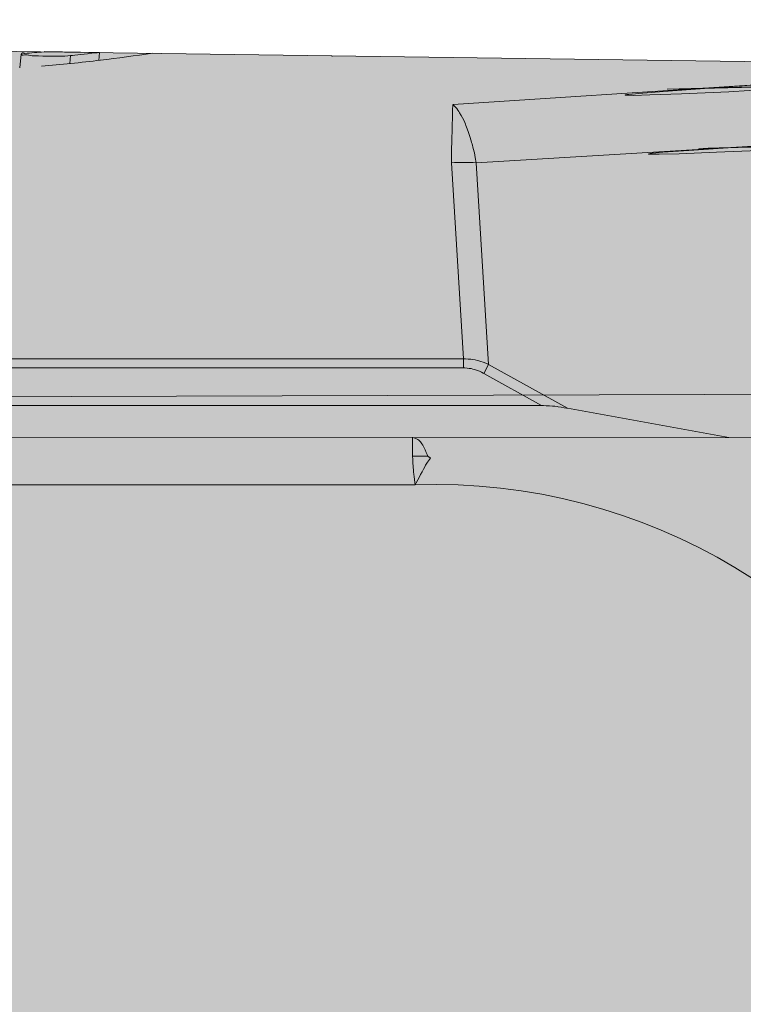
# Model space of a CAD drawing. Units: millimetres. Extents: x -155 to 155, y -111 to 111.
# Drawn here: x 66 to 67, y 16 to 18 of the extents above; entities that cross this region are included whole.
import ezdxf

# ---------------------------------------------------------------- set-up
doc = ezdxf.new("R2010")
doc.units = ezdxf.units.MM
doc.header["$MEASUREMENT"] = 0
doc.layers.add('Layer 1', color=7, linetype='Continuous')

msp = doc.modelspace()

# ---------------------------------------------------------------- hatches: boundary and pattern name
at = {"layer": 'Layer 1', "true_color": 0xdadadb}
h = msp.add_hatch(color=254, dxfattribs=at)
edge = h.paths.add_edge_path()
edge.add_spline(control_points=[(64.3906, 16.8283), (64.3906, 16.8283), (64.0271, 16.8457), (64.0271, 16.8457), (64.0271, 16.8457), (63.8574, 16.8457), (63.8574, 16.8457), (63.8574, 16.8457), (63.8574, 16.7704), (63.8574, 16.7704), (63.8574, 16.7704), (63.7164, 16.8457), (63.7164, 16.8457), (63.7164, 16.8457), (63.7164, 17.5374), (63.7164, 17.5374), (63.7163, 17.6454), (63.7821, 17.7425), (63.8825, 17.7828), (63.8825, 17.7828), (64.0327, 17.8433), (64.0327, 17.8433), (64.0408, 17.8467), (64.0501, 17.8456), (64.0573, 17.8408), (64.0646, 17.8358), (64.069, 17.8276), (64.069, 17.8187), (64.069, 17.8187), (64.069, 17.6869), (64.069, 17.6869), (64.069, 17.6752), (64.0747, 17.6642), (64.0845, 17.6577), (64.0942, 17.651), (64.1066, 17.6498), (64.1174, 17.6541), (64.1174, 17.6541), (64.3853, 17.7618), (64.3853, 17.7618), (64.3934, 17.7653), (64.4027, 17.7641), (64.4099, 17.7593), (64.4172, 17.7544), (64.4216, 17.7463), (64.4216, 17.7374), (64.4216, 17.7374), (64.4216, 17.6056), (64.4216, 17.6056), (64.4216, 17.5939), (64.4273, 17.5828), (64.437, 17.5764), (64.4468, 17.5698), (64.4592, 17.5683), (64.47, 17.5728), (64.47, 17.5728), (64.7379, 17.6805), (64.7379, 17.6805), (64.746, 17.6838), (64.7553, 17.6828), (64.7625, 17.678), (64.7698, 17.6729), (64.7742, 17.6649), (64.7742, 17.6559), (64.7742, 17.6559), (64.7742, 17.5241), (64.7742, 17.5241), (64.7742, 17.5125), (64.7799, 17.5015), (64.7897, 17.495), (64.7994, 17.4883), (64.8118, 17.487), (64.8226, 17.4913), (64.8226, 17.4913), (65.089, 17.5985), (65.089, 17.5985), (65.1139, 17.6086), (65.1309, 17.5971), (65.1281, 17.5722), (65.1281, 17.5722), (65.1268, 17.5179), (65.1268, 17.5179), (65.1268, 17.4986), (65.1423, 17.4829), (65.1615, 17.4827), (65.1615, 17.4827), (65.4256, 17.479), (65.4256, 17.479), (65.4256, 17.479), (65.5034, 17.4659), (65.5034, 17.4659), (65.5034, 17.4659), (65.5575, 17.4767), (65.5575, 17.4767), (65.5575, 17.4767), (67.6557, 17.4478), (67.6557, 17.4478), (67.7509, 17.4466), (67.8279, 17.3698), (67.8295, 17.2746), (67.8295, 17.2746), (67.841, 16.62), (67.841, 16.62), (67.841, 16.62), (68.018, 16.5726), (68.018, 16.5726), (68.018, 16.5726), (68.1591, 16.5725), (68.1591, 16.5725), (68.1786, 16.5725), (68.1944, 16.5568), (68.1944, 16.5372), (68.1944, 16.5372), (68.1944, 16.3562), (68.1944, 16.3562), (68.1944, 16.347), (68.1907, 16.3379), (68.184, 16.3313), (68.1774, 16.3247), (68.1684, 16.321), (68.1591, 16.321), (68.1591, 16.321), (67.736, 16.3227), (67.736, 16.3227), (67.736, 16.3227), (67.736, 16.7401), (67.736, 16.7401), (67.736, 16.7886), (67.6981, 16.8273), (67.6495, 16.8273), (67.6495, 16.8273), (64.3906, 16.8283), (64.3906, 16.8283)], knot_values=[0, 0, 0, 0, 0.022727, 0.022727, 0.022727, 0.045455, 0.045455, 0.045455, 0.068182, 0.068182, 0.068182, 0.090909, 0.090909, 0.090909, 0.113636, 0.113636, 0.113636, 0.136364, 0.136364, 0.136364, 0.159091, 0.159091, 0.159091, 0.181818, 0.181818, 0.181818, 0.204545, 0.204545, 0.204545, 0.227273, 0.227273, 0.227273, 0.25, 0.25, 0.25, 0.272727, 0.272727, 0.272727, 0.295455, 0.295455, 0.295455, 0.318182, 0.318182, 0.318182, 0.340909, 0.340909, 0.340909, 0.363636, 0.363636, 0.363636, 0.386364, 0.386364, 0.386364, 0.409091, 0.409091, 0.409091, 0.431818, 0.431818, 0.431818, 0.454545, 0.454545, 0.454545, 0.477273, 0.477273, 0.477273, 0.5, 0.5, 0.5, 0.522727, 0.522727, 0.522727, 0.545455, 0.545455, 0.545455, 0.568182, 0.568182, 0.568182, 0.590909, 0.590909, 0.590909, 0.613636, 0.613636, 0.613636, 0.636364, 0.636364, 0.636364, 0.659091, 0.659091, 0.659091, 0.681818, 0.681818, 0.681818, 0.704545, 0.704545, 0.704545, 0.727273, 0.727273, 0.727273, 0.75, 0.75, 0.75, 0.772727, 0.772727, 0.772727, 0.795455, 0.795455, 0.795455, 0.818182, 0.818182, 0.818182, 0.840909, 0.840909, 0.840909, 0.863636, 0.863636, 0.863636, 0.886364, 0.886364, 0.886364, 0.909091, 0.909091, 0.909091, 0.931818, 0.931818, 0.931818, 0.954545, 0.954545, 0.954545, 0.977273, 0.977273, 0.977273, 1, 1, 1, 1], degree=3, periodic=1)
at = {"layer": 'Layer 1', "true_color": 0x727272}
h = msp.add_hatch(color=8, dxfattribs=at)
edge = h.paths.add_edge_path()
edge.add_spline(control_points=[(71.1033, 16.361), (71.1033, 16.361), (71.1034, 16.384), (71.1034, 16.384), (71.1034, 16.384), (70.2042, 16.384), (70.2042, 16.384), (70.2042, 16.384), (70.1987, 16.3834), (70.1987, 16.3834), (70.1987, 16.3834), (70.1947, 16.3811), (70.1947, 16.3811), (70.1947, 16.3811), (70.1915, 16.3794), (70.1915, 16.3794), (70.1915, 16.3794), (70.1895, 16.378), (70.1895, 16.378), (70.1895, 16.378), (70.1848, 16.3761), (70.1848, 16.3761), (70.1848, 16.3761), (70.18, 16.373), (70.18, 16.373), (70.18, 16.373), (70.175, 16.367), (70.175, 16.367), (70.175, 16.367), (70.1712, 16.361), (70.1712, 16.361), (70.1712, 16.361), (68.2893, 16.361), (68.2893, 16.361), (68.2893, 16.361), (67.7359, 16.3675), (67.7359, 16.3675), (67.7359, 16.3675), (67.7533, 16.9011), (67.7533, 16.9011), (67.7533, 16.9011), (63.7164, 16.8885), (63.7164, 16.8885), (63.7164, 16.8885), (62.8877, 16.8885), (62.8877, 16.8885), (62.8877, 16.8885), (62.8878, 12.7482), (62.8878, 12.7482), (62.8878, 12.7482), (63.0993, 12.7482), (63.0993, 12.7482), (63.1235, 12.7427), (63.1522, 12.7187), (63.1522, 12.6939), (63.1522, 12.6939), (63.1522, 12.6322), (63.1522, 12.6322), (63.1522, 12.5837), (63.1918, 12.544), (63.2404, 12.5442), (63.2404, 12.5442), (63.314, 12.5442), (63.314, 12.5442), (63.3323, 12.5442), (63.3505, 12.5468), (63.3679, 12.5521), (63.9093, 12.7168), (64.4716, 12.8032), (65.0374, 12.8083), (65.0374, 12.8083), (65.0915, 12.8613), (65.0915, 12.8613), (65.0915, 12.8613), (67.207, 12.8614), (67.207, 12.8614), (67.207, 12.8614), (67.2599, 12.8086), (67.2599, 12.8086), (67.2599, 12.8086), (67.6478, 12.8086), (67.6478, 12.8086), (67.6712, 12.8086), (67.6936, 12.8178), (67.7102, 12.8343), (67.7267, 12.8509), (67.736, 12.8734), (67.736, 12.8968), (67.736, 12.8968), (67.7359, 13.2689), (67.7359, 13.2689), (67.7359, 13.2689), (67.7359, 13.2724), (67.7359, 13.2724), (67.7359, 13.2724), (71.1884, 13.2757), (71.1884, 13.2757), (71.2148, 13.2757), (71.2373, 13.2851), (71.2538, 13.3015), (71.2703, 13.318), (71.2796, 13.3404), (71.2796, 13.3639), (71.2796, 13.3639), (71.2796, 16.2727), (71.2796, 16.2727), (71.2796, 16.2963), (71.2703, 16.3187), (71.2538, 16.3351), (71.2373, 16.3516), (71.2148, 16.361), (71.1914, 16.361), (71.1914, 16.361), (71.1033, 16.361), (71.1033, 16.361)], knot_values=[0, 0, 0, 0, 0.026316, 0.026316, 0.026316, 0.052632, 0.052632, 0.052632, 0.078947, 0.078947, 0.078947, 0.105263, 0.105263, 0.105263, 0.131579, 0.131579, 0.131579, 0.157895, 0.157895, 0.157895, 0.184211, 0.184211, 0.184211, 0.210526, 0.210526, 0.210526, 0.236842, 0.236842, 0.236842, 0.263158, 0.263158, 0.263158, 0.289474, 0.289474, 0.289474, 0.315789, 0.315789, 0.315789, 0.342105, 0.342105, 0.342105, 0.368421, 0.368421, 0.368421, 0.394737, 0.394737, 0.394737, 0.421053, 0.421053, 0.421053, 0.447368, 0.447368, 0.447368, 0.473684, 0.473684, 0.473684, 0.5, 0.5, 0.5, 0.526316, 0.526316, 0.526316, 0.552632, 0.552632, 0.552632, 0.578947, 0.578947, 0.578947, 0.605263, 0.605263, 0.605263, 0.631579, 0.631579, 0.631579, 0.657895, 0.657895, 0.657895, 0.684211, 0.684211, 0.684211, 0.710526, 0.710526, 0.710526, 0.736842, 0.736842, 0.736842, 0.763158, 0.763158, 0.763158, 0.789474, 0.789474, 0.789474, 0.815789, 0.815789, 0.815789, 0.842105, 0.842105, 0.842105, 0.868421, 0.868421, 0.868421, 0.894737, 0.894737, 0.894737, 0.921053, 0.921053, 0.921053, 0.947368, 0.947368, 0.947368, 0.973684, 0.973684, 0.973684, 1, 1, 1, 1], degree=3, periodic=1)
at = {"layer": 'Layer 1', "true_color": 0xdadadb}
h = msp.add_hatch(color=254, dxfattribs=at)
edge = h.paths.add_edge_path()
edge.add_spline(control_points=[(66.9556, 16.8811), (66.9556, 16.8811), (63.7875, 16.8811), (63.7875, 16.8811), (63.7875, 16.8811), (66.9556, 16.8811), (66.9556, 16.8811)], knot_values=[0, 0, 0, 0, 0.5, 0.5, 0.5, 1, 1, 1, 1], degree=3, periodic=1)

# ---------------------------------------------------------------- linework, layer by layer
at = {"layer": 'Layer 1', "lineweight": 18}
msp.add_open_spline([(-155.4204, 111.3183), (-155.4204, 111.3183), (155.2795, 111.3183), (155.2795, 111.3183), (155.2795, 111.3183), (155.2795, -111.4735), (155.2795, -111.4735), (155.2795, -111.4735), (-155.4204, -111.4735), (-155.4204, -111.4735), (-155.4204, -111.4735), (-155.4204, 111.3183), (-155.4204, 111.3183)], degree=3, knots=[0, 0, 0, 0, 0.25, 0.25, 0.25, 0.5, 0.5, 0.5, 0.75, 0.75, 0.75, 1, 1, 1, 1], dxfattribs=at)
at = {"layer": 'Layer 1', "color": 8, "lineweight": 106}
for points in [[(-106.2203, 22.3183), (-106.2203, 22.3183), (-10.8772, 22.3183), (-10.8772, 22.3183), (-10.8772, 22.3183), (63.9283, 10.3183), (63.9283, 10.3183), (63.9283, 10.3183), (73.2795, 10.3183), (73.2795, 10.3183)], [(-109.5636, 20.8183), (-109.5636, 20.8183), (-11.2205, 20.8183), (-11.2205, 20.8183), (-11.2205, 20.8183), (83.9283, 5.8183), (83.9283, 5.8183), (83.9283, 5.8183), (93.2795, 5.8183), (93.2795, 5.8183)], [(-110.0636, 19.3183), (-110.0636, 19.3183), (-11.7205, 19.3183), (-11.7205, 19.3183), (-11.7205, 19.3183), (103.9283, 1.3183), (103.9283, 1.3183), (103.9283, 1.3183), (113.2795, 1.3183), (113.2795, 1.3183)], [(-110.5636, 17.8183), (-110.5636, 17.8183), (-12.2205, 17.8183), (-12.2205, 17.8183), (-12.2205, 17.8183), (123.9283, -3.1817), (123.9283, -3.1817), (123.9283, -3.1817), (133.2795, -3.1817), (133.2795, -3.1817)]]:
    msp.add_open_spline(points, degree=3, knots=[0, 0, 0, 0, 0.333333, 0.333333, 0.333333, 0.666667, 0.666667, 0.666667, 1, 1, 1, 1], dxfattribs=at)
at = {"layer": 'Layer 1', "lineweight": 9}
for points, knots in [([(64.3906, 16.8283), (64.3906, 16.8283), (64.0271, 16.8457), (64.0271, 16.8457), (64.0271, 16.8457), (63.8574, 16.8457), (63.8574, 16.8457), (63.8574, 16.8457), (63.8574, 16.7704), (63.8574, 16.7704), (63.8574, 16.7704), (63.7164, 16.8457), (63.7164, 16.8457), (63.7164, 16.8457), (63.7164, 17.5374), (63.7164, 17.5374), (63.7163, 17.6454), (63.7821, 17.7425), (63.8825, 17.7828), (63.8825, 17.7828), (64.0327, 17.8433), (64.0327, 17.8433), (64.0408, 17.8467), (64.0501, 17.8456), (64.0573, 17.8408), (64.0646, 17.8358), (64.069, 17.8276), (64.069, 17.8187), (64.069, 17.8187), (64.069, 17.6869), (64.069, 17.6869), (64.069, 17.6752), (64.0747, 17.6642), (64.0845, 17.6577), (64.0942, 17.651), (64.1066, 17.6498), (64.1174, 17.6541), (64.1174, 17.6541), (64.3853, 17.7618), (64.3853, 17.7618), (64.3934, 17.7653), (64.4027, 17.7641), (64.4099, 17.7593), (64.4172, 17.7544), (64.4216, 17.7463), (64.4216, 17.7374), (64.4216, 17.7374), (64.4216, 17.6056), (64.4216, 17.6056), (64.4216, 17.5939), (64.4273, 17.5828), (64.437, 17.5764), (64.4468, 17.5698), (64.4592, 17.5683), (64.47, 17.5728), (64.47, 17.5728), (64.7379, 17.6805), (64.7379, 17.6805), (64.746, 17.6838), (64.7553, 17.6828), (64.7625, 17.678), (64.7698, 17.6729), (64.7742, 17.6649), (64.7742, 17.6559), (64.7742, 17.6559), (64.7742, 17.5241), (64.7742, 17.5241), (64.7742, 17.5125), (64.7799, 17.5015), (64.7897, 17.495), (64.7994, 17.4883), (64.8118, 17.487), (64.8226, 17.4913), (64.8226, 17.4913), (65.089, 17.5985), (65.089, 17.5985), (65.1139, 17.6086), (65.1309, 17.5971), (65.1281, 17.5722), (65.1281, 17.5722), (65.1268, 17.5179), (65.1268, 17.5179), (65.1268, 17.4986), (65.1423, 17.4829), (65.1615, 17.4827), (65.1615, 17.4827), (65.4256, 17.479), (65.4256, 17.479), (65.4256, 17.479), (65.5034, 17.4659), (65.5034, 17.4659), (65.5034, 17.4659), (65.5575, 17.4767), (65.5575, 17.4767), (65.5575, 17.4767), (67.6557, 17.4478), (67.6557, 17.4478), (67.7509, 17.4466), (67.8279, 17.3698), (67.8295, 17.2746), (67.8295, 17.2746), (67.841, 16.62), (67.841, 16.62), (67.841, 16.62), (68.018, 16.5726), (68.018, 16.5726), (68.018, 16.5726), (68.1591, 16.5725), (68.1591, 16.5725), (68.1786, 16.5725), (68.1944, 16.5568), (68.1944, 16.5372), (68.1944, 16.5372), (68.1944, 16.3562), (68.1944, 16.3562), (68.1944, 16.347), (68.1907, 16.3379), (68.184, 16.3313), (68.1774, 16.3247), (68.1684, 16.321), (68.1591, 16.321), (68.1591, 16.321), (67.736, 16.3227), (67.736, 16.3227), (67.736, 16.3227), (67.736, 16.7401), (67.736, 16.7401), (67.736, 16.7886), (67.6981, 16.8273), (67.6495, 16.8273), (67.6495, 16.8273), (64.3906, 16.8283), (64.3906, 16.8283)], [0, 0, 0, 0, 0.022727, 0.022727, 0.022727, 0.045455, 0.045455, 0.045455, 0.068182, 0.068182, 0.068182, 0.090909, 0.090909, 0.090909, 0.113636, 0.113636, 0.113636, 0.136364, 0.136364, 0.136364, 0.159091, 0.159091, 0.159091, 0.181818, 0.181818, 0.181818, 0.204545, 0.204545, 0.204545, 0.227273, 0.227273, 0.227273, 0.25, 0.25, 0.25, 0.272727, 0.272727, 0.272727, 0.295455, 0.295455, 0.295455, 0.318182, 0.318182, 0.318182, 0.340909, 0.340909, 0.340909, 0.363636, 0.363636, 0.363636, 0.386364, 0.386364, 0.386364, 0.409091, 0.409091, 0.409091, 0.431818, 0.431818, 0.431818, 0.454545, 0.454545, 0.454545, 0.477273, 0.477273, 0.477273, 0.5, 0.5, 0.5, 0.522727, 0.522727, 0.522727, 0.545455, 0.545455, 0.545455, 0.568182, 0.568182, 0.568182, 0.590909, 0.590909, 0.590909, 0.613636, 0.613636, 0.613636, 0.636364, 0.636364, 0.636364, 0.659091, 0.659091, 0.659091, 0.681818, 0.681818, 0.681818, 0.704545, 0.704545, 0.704545, 0.727273, 0.727273, 0.727273, 0.75, 0.75, 0.75, 0.772727, 0.772727, 0.772727, 0.795455, 0.795455, 0.795455, 0.818182, 0.818182, 0.818182, 0.840909, 0.840909, 0.840909, 0.863636, 0.863636, 0.863636, 0.886364, 0.886364, 0.886364, 0.909091, 0.909091, 0.909091, 0.931818, 0.931818, 0.931818, 0.954545, 0.954545, 0.954545, 0.977273, 0.977273, 0.977273, 1, 1, 1, 1]), ([(66.0968, 17.4663), (66.0968, 17.4663), (66.0966, 17.4663), (66.0966, 17.4663), (66.0966, 17.4663), (66.0962, 17.4665), (66.0962, 17.4665), (66.0962, 17.4665), (66.0956, 17.4665), (66.0956, 17.4665), (66.0956, 17.4665), (66.0949, 17.4666), (66.0949, 17.4666), (66.0949, 17.4666), (66.0941, 17.4669), (66.0941, 17.4669), (66.0941, 17.4669), (66.0932, 17.4669), (66.0932, 17.4669), (66.0932, 17.4669), (66.0926, 17.4666), (66.0926, 17.4666), (66.0926, 17.4666), (66.0921, 17.4665), (66.0921, 17.4665), (66.0921, 17.4665), (66.0918, 17.4661), (66.0918, 17.4661), (66.0918, 17.4661), (66.0916, 17.4659), (66.0916, 17.4659), (66.0916, 17.4659), (66.0915, 17.4655), (66.0915, 17.4655), (66.0915, 17.4655), (66.0913, 17.4651), (66.0913, 17.4651), (66.0913, 17.4651), (66.0913, 17.4651), (66.0913, 17.4651)], [0, 0, 0, 0, 0.076923, 0.076923, 0.076923, 0.153846, 0.153846, 0.153846, 0.230769, 0.230769, 0.230769, 0.307692, 0.307692, 0.307692, 0.384615, 0.384615, 0.384615, 0.461538, 0.461538, 0.461538, 0.538462, 0.538462, 0.538462, 0.615385, 0.615385, 0.615385, 0.692308, 0.692308, 0.692308, 0.769231, 0.769231, 0.769231, 0.846154, 0.846154, 0.846154, 0.923077, 0.923077, 0.923077, 1, 1, 1, 1]), ([(66.0914, 17.4652), (66.0914, 17.4652), (66.0914, 17.4652), (66.0914, 17.4652), (66.0914, 17.4652), (66.0914, 17.4652), (66.0914, 17.4652), (66.0914, 17.4652), (66.0914, 17.4649), (66.0914, 17.4649), (66.0914, 17.4649), (66.0914, 17.4649), (66.0914, 17.4649), (66.0914, 17.4649), (66.0914, 17.4649), (66.0914, 17.4649), (66.0914, 17.4649), (66.0914, 17.4648), (66.0914, 17.4648), (66.0914, 17.4648), (66.0914, 17.4648), (66.0914, 17.4648), (66.0914, 17.4648), (66.0914, 17.4647), (66.0914, 17.4647), (66.0914, 17.4647), (66.0914, 17.4647), (66.0914, 17.4647), (66.0914, 17.4647), (66.0914, 17.4647), (66.0914, 17.4647)], [0, 0, 0, 0, 0.1, 0.1, 0.1, 0.2, 0.2, 0.2, 0.3, 0.3, 0.3, 0.4, 0.4, 0.4, 0.5, 0.5, 0.5, 0.6, 0.6, 0.6, 0.7, 0.7, 0.7, 0.8, 0.8, 0.8, 0.9, 0.9, 0.9, 1, 1, 1, 1]), ([(66.0914, 17.4647), (66.0914, 17.4647), (66.0914, 17.4643), (66.0914, 17.4643), (66.0914, 17.4643), (66.0916, 17.4642), (66.0916, 17.4642), (66.0916, 17.4642), (66.0919, 17.464), (66.0919, 17.464), (66.0919, 17.464), (66.0924, 17.4636), (66.0924, 17.4636), (66.0924, 17.4636), (66.0932, 17.4635), (66.0932, 17.4635), (66.0932, 17.4635), (66.0944, 17.4635), (66.0944, 17.4635), (66.0944, 17.4635), (66.0964, 17.4636), (66.0964, 17.4636), (66.0964, 17.4636), (66.0966, 17.4636), (66.0966, 17.4636), (66.0966, 17.4636), (66.0988, 17.4637), (66.0988, 17.4637), (66.0988, 17.4637), (66.101, 17.4636), (66.101, 17.4636), (66.101, 17.4636), (66.1032, 17.4634), (66.1032, 17.4634), (66.1032, 17.4634), (66.1036, 17.4631), (66.1036, 17.4631), (66.1036, 17.4631), (66.1064, 17.4628), (66.1064, 17.4628), (66.1064, 17.4628), (66.1092, 17.4624), (66.1092, 17.4624), (66.1092, 17.4624), (66.1128, 17.4622), (66.1128, 17.4622), (66.1128, 17.4622), (66.1176, 17.4621), (66.1176, 17.4621), (66.1176, 17.4621), (66.1194, 17.4621), (66.1194, 17.4621), (66.1194, 17.4621), (66.1266, 17.4618), (66.1266, 17.4618), (66.1266, 17.4618), (66.1347, 17.4616), (66.1347, 17.4616), (66.1347, 17.4616), (66.1415, 17.4616), (66.1415, 17.4616), (66.1415, 17.4616), (66.1498, 17.4616), (66.1498, 17.4616), (66.1498, 17.4616), (66.1553, 17.4617), (66.1553, 17.4617), (66.1553, 17.4617), (66.1632, 17.4618), (66.1632, 17.4618), (66.1632, 17.4618), (66.1684, 17.4622), (66.1684, 17.4622), (66.1684, 17.4622), (66.1731, 17.4625), (66.1731, 17.4625)], [0, 0, 0, 0, 0.04, 0.04, 0.04, 0.08, 0.08, 0.08, 0.12, 0.12, 0.12, 0.16, 0.16, 0.16, 0.2, 0.2, 0.2, 0.24, 0.24, 0.24, 0.28, 0.28, 0.28, 0.32, 0.32, 0.32, 0.36, 0.36, 0.36, 0.4, 0.4, 0.4, 0.44, 0.44, 0.44, 0.48, 0.48, 0.48, 0.52, 0.52, 0.52, 0.56, 0.56, 0.56, 0.6, 0.6, 0.6, 0.64, 0.64, 0.64, 0.68, 0.68, 0.68, 0.72, 0.72, 0.72, 0.76, 0.76, 0.76, 0.8, 0.8, 0.8, 0.84, 0.84, 0.84, 0.88, 0.88, 0.88, 0.92, 0.92, 0.92, 0.96, 0.96, 0.96, 1, 1, 1, 1]), ([(66.1731, 17.4625), (66.1731, 17.4625), (66.1759, 17.4629), (66.1759, 17.4629), (66.1759, 17.4629), (66.18, 17.4634), (66.18, 17.4634), (66.18, 17.4634), (66.1848, 17.4639), (66.1848, 17.4639), (66.1848, 17.4639), (66.1901, 17.4643), (66.1901, 17.4643), (66.1901, 17.4643), (66.1957, 17.4649), (66.1957, 17.4649), (66.1957, 17.4649), (66.2013, 17.4655), (66.2013, 17.4655), (66.2013, 17.4655), (66.2032, 17.4659), (66.2032, 17.4659), (66.2032, 17.4659), (66.2083, 17.4664), (66.2083, 17.4664), (66.2083, 17.4664), (66.213, 17.467), (66.213, 17.467), (66.213, 17.467), (66.2172, 17.4673), (66.2172, 17.4673), (66.2172, 17.4673), (66.2206, 17.4678), (66.2206, 17.4678), (66.2206, 17.4678), (66.2207, 17.4678), (66.2207, 17.4678), (66.2207, 17.4678), (66.2209, 17.4678), (66.2209, 17.4678)], [0, 0, 0, 0, 0.076923, 0.076923, 0.076923, 0.153846, 0.153846, 0.153846, 0.230769, 0.230769, 0.230769, 0.307692, 0.307692, 0.307692, 0.384615, 0.384615, 0.384615, 0.461538, 0.461538, 0.461538, 0.538462, 0.538462, 0.538462, 0.615385, 0.615385, 0.615385, 0.692308, 0.692308, 0.692308, 0.769231, 0.769231, 0.769231, 0.846154, 0.846154, 0.846154, 0.923077, 0.923077, 0.923077, 1, 1, 1, 1]), ([(66.8085, 17.3811), (66.8085, 17.3811), (67.2846, 17.4123), (67.2846, 17.4123), (67.2846, 17.4123), (67.3281, 17.4152), (67.3281, 17.4152), (67.3281, 17.4152), (67.2342, 17.4087), (67.2342, 17.4087), (67.2342, 17.4087), (67.1581, 17.4031), (67.1581, 17.4031), (67.1581, 17.4031), (67.1174, 17.3998), (67.1174, 17.3998), (67.1174, 17.3998), (67.1006, 17.3982), (67.1006, 17.3982), (67.1006, 17.3982), (67.0971, 17.3977), (67.0971, 17.3977), (67.0971, 17.3977), (67.0951, 17.3975), (67.0951, 17.3975), (67.0951, 17.3975), (67.0944, 17.3971), (67.0944, 17.3971), (67.0944, 17.3971), (67.0943, 17.397), (67.0943, 17.397), (67.0943, 17.397), (67.0947, 17.3969), (67.0947, 17.3969), (67.0947, 17.3969), (67.0976, 17.3966), (67.0976, 17.3966), (67.0976, 17.3966), (67.1085, 17.3965), (67.1085, 17.3965), (67.1085, 17.3965), (67.1357, 17.3972), (67.1357, 17.3972), (67.1357, 17.3972), (67.1884, 17.3993), (67.1884, 17.3993), (67.1884, 17.3993), (67.2667, 17.4025), (67.2667, 17.4025), (67.2667, 17.4025), (67.3004, 17.4043), (67.3004, 17.4043), (67.3004, 17.4043), (67.3533, 17.4073), (67.3533, 17.4073), (67.3533, 17.4073), (67.3797, 17.4091), (67.3797, 17.4091), (67.3797, 17.4091), (67.3895, 17.4102), (67.3895, 17.4102), (67.3895, 17.4102), (67.3919, 17.4105), (67.3919, 17.4105), (67.3919, 17.4105), (67.3922, 17.4107), (67.3922, 17.4107), (67.3922, 17.4107), (67.3907, 17.4109), (67.3907, 17.4109), (67.3907, 17.4109), (67.3885, 17.4111), (67.3885, 17.4111), (67.3885, 17.4111), (67.3834, 17.4111), (67.3834, 17.4111), (67.3834, 17.4111), (67.3615, 17.4111), (67.3615, 17.4111), (67.3615, 17.4111), (67.3101, 17.4103), (67.3101, 17.4103), (67.3101, 17.4103), (67.2208, 17.408), (67.2208, 17.408), (67.2208, 17.408), (67.1643, 17.4067), (67.1643, 17.4067), (67.1643, 17.4067), (67.4419, 17.4145), (67.4419, 17.4145), (67.4419, 17.4145), (67.6561, 17.4207), (67.6561, 17.4207)], [0, 0, 0, 0, 0.032258, 0.032258, 0.032258, 0.064516, 0.064516, 0.064516, 0.096774, 0.096774, 0.096774, 0.129032, 0.129032, 0.129032, 0.16129, 0.16129, 0.16129, 0.193548, 0.193548, 0.193548, 0.225806, 0.225806, 0.225806, 0.258065, 0.258065, 0.258065, 0.290323, 0.290323, 0.290323, 0.322581, 0.322581, 0.322581, 0.354839, 0.354839, 0.354839, 0.387097, 0.387097, 0.387097, 0.419355, 0.419355, 0.419355, 0.451613, 0.451613, 0.451613, 0.483871, 0.483871, 0.483871, 0.516129, 0.516129, 0.516129, 0.548387, 0.548387, 0.548387, 0.580645, 0.580645, 0.580645, 0.612903, 0.612903, 0.612903, 0.645161, 0.645161, 0.645161, 0.677419, 0.677419, 0.677419, 0.709677, 0.709677, 0.709677, 0.741935, 0.741935, 0.741935, 0.774194, 0.774194, 0.774194, 0.806452, 0.806452, 0.806452, 0.83871, 0.83871, 0.83871, 0.870968, 0.870968, 0.870968, 0.903226, 0.903226, 0.903226, 0.935484, 0.935484, 0.935484, 0.967742, 0.967742, 0.967742, 1, 1, 1, 1]), ([(66.8058, 17.2845), (66.8058, 17.2845), (66.806, 17.2894), (66.806, 17.2894), (66.806, 17.2894), (66.8061, 17.2991), (66.8061, 17.2991), (66.8061, 17.2991), (66.8062, 17.3086), (66.8062, 17.3086), (66.8062, 17.3086), (66.8065, 17.318), (66.8065, 17.318), (66.8065, 17.318), (66.8067, 17.3266), (66.8067, 17.3266), (66.8067, 17.3266), (66.8068, 17.3364), (66.8068, 17.3364), (66.8068, 17.3364), (66.8071, 17.3461), (66.8071, 17.3461), (66.8071, 17.3461), (66.8071, 17.3482), (66.8071, 17.3482), (66.8071, 17.3482), (66.8074, 17.3579), (66.8074, 17.3579), (66.8074, 17.3579), (66.8077, 17.3674), (66.8077, 17.3674), (66.8077, 17.3674), (66.8078, 17.3712), (66.8078, 17.3712), (66.8078, 17.3712), (66.8081, 17.3812), (66.8081, 17.3812)], [0, 0, 0, 0, 0.083333, 0.083333, 0.083333, 0.166667, 0.166667, 0.166667, 0.25, 0.25, 0.25, 0.333333, 0.333333, 0.333333, 0.416667, 0.416667, 0.416667, 0.5, 0.5, 0.5, 0.583333, 0.583333, 0.583333, 0.666667, 0.666667, 0.666667, 0.75, 0.75, 0.75, 0.833333, 0.833333, 0.833333, 0.916667, 0.916667, 0.916667, 1, 1, 1, 1]), ([(66.8082, 17.3812), (66.8082, 17.3812), (66.8105, 17.3789), (66.8105, 17.3789), (66.8105, 17.3789), (66.8128, 17.3769), (66.8128, 17.3769), (66.8128, 17.3769), (66.8146, 17.3745), (66.8146, 17.3745), (66.8146, 17.3745), (66.8164, 17.3721), (66.8164, 17.3721), (66.8164, 17.3721), (66.8184, 17.3694), (66.8184, 17.3694), (66.8184, 17.3694), (66.8195, 17.3676), (66.8195, 17.3676), (66.8195, 17.3676), (66.8219, 17.3633), (66.8219, 17.3633), (66.8219, 17.3633), (66.8244, 17.3589), (66.8244, 17.3589), (66.8244, 17.3589), (66.8268, 17.3539), (66.8268, 17.3539), (66.8268, 17.3539), (66.8291, 17.3486), (66.8291, 17.3486), (66.8291, 17.3486), (66.83, 17.3463), (66.83, 17.3463), (66.83, 17.3463), (66.8322, 17.3408), (66.8322, 17.3408), (66.8322, 17.3408), (66.8343, 17.3348), (66.8343, 17.3348), (66.8343, 17.3348), (66.8365, 17.3281), (66.8365, 17.3281), (66.8365, 17.3281), (66.8387, 17.3208), (66.8387, 17.3208), (66.8387, 17.3208), (66.8394, 17.3182), (66.8394, 17.3182), (66.8394, 17.3182), (66.8402, 17.3158), (66.8402, 17.3158), (66.8402, 17.3158), (66.8421, 17.3081), (66.8421, 17.3081), (66.8421, 17.3081), (66.8439, 17.3008), (66.8439, 17.3008), (66.8439, 17.3008), (66.8455, 17.2931), (66.8455, 17.2931), (66.8455, 17.2931), (66.8471, 17.2845), (66.8471, 17.2845)], [0, 0, 0, 0, 0.047619, 0.047619, 0.047619, 0.095238, 0.095238, 0.095238, 0.142857, 0.142857, 0.142857, 0.190476, 0.190476, 0.190476, 0.238095, 0.238095, 0.238095, 0.285714, 0.285714, 0.285714, 0.333333, 0.333333, 0.333333, 0.380952, 0.380952, 0.380952, 0.428571, 0.428571, 0.428571, 0.47619, 0.47619, 0.47619, 0.52381, 0.52381, 0.52381, 0.571429, 0.571429, 0.571429, 0.619048, 0.619048, 0.619048, 0.666667, 0.666667, 0.666667, 0.714286, 0.714286, 0.714286, 0.761905, 0.761905, 0.761905, 0.809524, 0.809524, 0.809524, 0.857143, 0.857143, 0.857143, 0.904762, 0.904762, 0.904762, 0.952381, 0.952381, 0.952381, 1, 1, 1, 1]), ([(66.8472, 17.2845), (66.8472, 17.2845), (67.3253, 17.3134), (67.3253, 17.3134), (67.3253, 17.3134), (67.3732, 17.3162), (67.3732, 17.3162), (67.3732, 17.3162), (67.2815, 17.3105), (67.2815, 17.3105), (67.2815, 17.3105), (67.2004, 17.3051), (67.2004, 17.3051), (67.2004, 17.3051), (67.157, 17.3019), (67.157, 17.3019), (67.157, 17.3019), (67.1396, 17.3002), (67.1396, 17.3002), (67.1396, 17.3002), (67.1363, 17.3), (67.1363, 17.3), (67.1363, 17.3), (67.1342, 17.2995), (67.1342, 17.2995), (67.1342, 17.2995), (67.1335, 17.2994), (67.1335, 17.2994), (67.1335, 17.2994), (67.1333, 17.2991), (67.1333, 17.2991), (67.1333, 17.2991), (67.1339, 17.299), (67.1339, 17.299), (67.1339, 17.299), (67.1377, 17.2988), (67.1377, 17.2988), (67.1377, 17.2988), (67.1513, 17.2989), (67.1513, 17.2989), (67.1513, 17.2989), (67.1844, 17.2996), (67.1844, 17.2996), (67.1844, 17.2996), (67.2464, 17.3019), (67.2464, 17.3019), (67.2464, 17.3019), (67.2465, 17.3019), (67.2465, 17.3019), (67.2465, 17.3019), (67.3306, 17.3053), (67.3306, 17.3053), (67.3306, 17.3053), (67.3885, 17.3083), (67.3885, 17.3083), (67.3885, 17.3083), (67.4175, 17.31), (67.4175, 17.31), (67.4175, 17.31), (67.4283, 17.3111), (67.4283, 17.3111), (67.4283, 17.3111), (67.4308, 17.3115), (67.4308, 17.3115), (67.4308, 17.3115), (67.4311, 17.3117), (67.4311, 17.3117), (67.4311, 17.3117), (67.4296, 17.3118), (67.4296, 17.3118), (67.4296, 17.3118), (67.4273, 17.3119), (67.4273, 17.3119), (67.4273, 17.3119), (67.4223, 17.3122), (67.4223, 17.3122), (67.4223, 17.3122), (67.3994, 17.3119), (67.3994, 17.3119), (67.3994, 17.3119), (67.3449, 17.3112), (67.3449, 17.3112), (67.3449, 17.3112), (67.2508, 17.3092), (67.2508, 17.3092), (67.2508, 17.3092), (67.217, 17.3083), (67.217, 17.3083), (67.217, 17.3083), (67.2325, 17.3087), (67.2325, 17.3087), (67.2325, 17.3087), (67.695, 17.3208), (67.695, 17.3208)], [0, 0, 0, 0, 0.032258, 0.032258, 0.032258, 0.064516, 0.064516, 0.064516, 0.096774, 0.096774, 0.096774, 0.129032, 0.129032, 0.129032, 0.16129, 0.16129, 0.16129, 0.193548, 0.193548, 0.193548, 0.225806, 0.225806, 0.225806, 0.258065, 0.258065, 0.258065, 0.290323, 0.290323, 0.290323, 0.322581, 0.322581, 0.322581, 0.354839, 0.354839, 0.354839, 0.387097, 0.387097, 0.387097, 0.419355, 0.419355, 0.419355, 0.451613, 0.451613, 0.451613, 0.483871, 0.483871, 0.483871, 0.516129, 0.516129, 0.516129, 0.548387, 0.548387, 0.548387, 0.580645, 0.580645, 0.580645, 0.612903, 0.612903, 0.612903, 0.645161, 0.645161, 0.645161, 0.677419, 0.677419, 0.677419, 0.709677, 0.709677, 0.709677, 0.741935, 0.741935, 0.741935, 0.774194, 0.774194, 0.774194, 0.806452, 0.806452, 0.806452, 0.83871, 0.83871, 0.83871, 0.870968, 0.870968, 0.870968, 0.903226, 0.903226, 0.903226, 0.935484, 0.935484, 0.935484, 0.967742, 0.967742, 0.967742, 1, 1, 1, 1]), ([(66.8677, 16.9494), (66.8677, 16.9494), (66.8668, 16.9497), (66.8668, 16.9497), (66.8668, 16.9497), (66.8629, 16.9513), (66.8629, 16.9513), (66.8629, 16.9513), (66.8587, 16.953), (66.8587, 16.953), (66.8587, 16.953), (66.8549, 16.9542), (66.8549, 16.9542), (66.8549, 16.9542), (66.8512, 16.9554), (66.8512, 16.9554), (66.8512, 16.9554), (66.8489, 16.956), (66.8489, 16.956), (66.8489, 16.956), (66.8451, 16.9568), (66.8451, 16.9568), (66.8451, 16.9568), (66.8416, 16.9574), (66.8416, 16.9574), (66.8416, 16.9574), (66.8379, 16.9579), (66.8379, 16.9579), (66.8379, 16.9579), (66.8338, 16.9583), (66.8338, 16.9583), (66.8338, 16.9583), (66.8291, 16.9585), (66.8291, 16.9585), (66.8291, 16.9585), (66.8291, 16.9585), (66.8291, 16.9585), (66.8291, 16.9585), (66.8258, 16.9585), (66.8258, 16.9585)], [0, 0, 0, 0, 0.076923, 0.076923, 0.076923, 0.153846, 0.153846, 0.153846, 0.230769, 0.230769, 0.230769, 0.307692, 0.307692, 0.307692, 0.384615, 0.384615, 0.384615, 0.461538, 0.461538, 0.461538, 0.538462, 0.538462, 0.538462, 0.615385, 0.615385, 0.615385, 0.692308, 0.692308, 0.692308, 0.769231, 0.769231, 0.769231, 0.846154, 0.846154, 0.846154, 0.923077, 0.923077, 0.923077, 1, 1, 1, 1]), ([(66.8594, 16.9344), (66.8594, 16.9344), (66.8587, 16.9349), (66.8587, 16.9349), (66.8587, 16.9349), (66.8556, 16.9363), (66.8556, 16.9363), (66.8556, 16.9363), (66.8522, 16.938), (66.8522, 16.938), (66.8522, 16.938), (66.8491, 16.9392), (66.8491, 16.9392), (66.8491, 16.9392), (66.846, 16.9404), (66.846, 16.9404), (66.846, 16.9404), (66.8443, 16.941), (66.8443, 16.941), (66.8443, 16.941), (66.8413, 16.9417), (66.8413, 16.9417), (66.8413, 16.9417), (66.8385, 16.9424), (66.8385, 16.9424), (66.8385, 16.9424), (66.8354, 16.9429), (66.8354, 16.9429), (66.8354, 16.9429), (66.8322, 16.9434), (66.8322, 16.9434), (66.8322, 16.9434), (66.8283, 16.9438), (66.8283, 16.9438), (66.8283, 16.9438), (66.8258, 16.9438), (66.8258, 16.9438)], [0, 0, 0, 0, 0.083333, 0.083333, 0.083333, 0.166667, 0.166667, 0.166667, 0.25, 0.25, 0.25, 0.333333, 0.333333, 0.333333, 0.416667, 0.416667, 0.416667, 0.5, 0.5, 0.5, 0.583333, 0.583333, 0.583333, 0.666667, 0.666667, 0.666667, 0.75, 0.75, 0.75, 0.833333, 0.833333, 0.833333, 0.916667, 0.916667, 0.916667, 1, 1, 1, 1]), ([(71.1033, 16.361), (71.1033, 16.361), (71.1034, 16.384), (71.1034, 16.384), (71.1034, 16.384), (70.2042, 16.384), (70.2042, 16.384), (70.2042, 16.384), (70.1987, 16.3834), (70.1987, 16.3834), (70.1987, 16.3834), (70.1947, 16.3811), (70.1947, 16.3811), (70.1947, 16.3811), (70.1915, 16.3794), (70.1915, 16.3794), (70.1915, 16.3794), (70.1895, 16.378), (70.1895, 16.378), (70.1895, 16.378), (70.1848, 16.3761), (70.1848, 16.3761), (70.1848, 16.3761), (70.18, 16.373), (70.18, 16.373), (70.18, 16.373), (70.175, 16.367), (70.175, 16.367), (70.175, 16.367), (70.1712, 16.361), (70.1712, 16.361), (70.1712, 16.361), (68.2893, 16.361), (68.2893, 16.361), (68.2893, 16.361), (67.7359, 16.3675), (67.7359, 16.3675), (67.7359, 16.3675), (67.7533, 16.9011), (67.7533, 16.9011), (67.7533, 16.9011), (63.7164, 16.8885), (63.7164, 16.8885), (63.7164, 16.8885), (62.8877, 16.8885), (62.8877, 16.8885), (62.8877, 16.8885), (62.8878, 12.7482), (62.8878, 12.7482), (62.8878, 12.7482), (63.0993, 12.7482), (63.0993, 12.7482), (63.1235, 12.7427), (63.1522, 12.7187), (63.1522, 12.6939), (63.1522, 12.6939), (63.1522, 12.6322), (63.1522, 12.6322), (63.1522, 12.5837), (63.1918, 12.544), (63.2404, 12.5442), (63.2404, 12.5442), (63.314, 12.5442), (63.314, 12.5442), (63.3323, 12.5442), (63.3505, 12.5468), (63.3679, 12.5521), (63.9093, 12.7168), (64.4716, 12.8032), (65.0374, 12.8083), (65.0374, 12.8083), (65.0915, 12.8613), (65.0915, 12.8613), (65.0915, 12.8613), (67.207, 12.8614), (67.207, 12.8614), (67.207, 12.8614), (67.2599, 12.8086), (67.2599, 12.8086), (67.2599, 12.8086), (67.6478, 12.8086), (67.6478, 12.8086), (67.6712, 12.8086), (67.6936, 12.8178), (67.7102, 12.8343), (67.7267, 12.8509), (67.736, 12.8734), (67.736, 12.8968), (67.736, 12.8968), (67.7359, 13.2689), (67.7359, 13.2689), (67.7359, 13.2689), (67.7359, 13.2724), (67.7359, 13.2724), (67.7359, 13.2724), (71.1884, 13.2757), (71.1884, 13.2757), (71.2148, 13.2757), (71.2373, 13.2851), (71.2538, 13.3015), (71.2703, 13.318), (71.2796, 13.3404), (71.2796, 13.3639), (71.2796, 13.3639), (71.2796, 16.2727), (71.2796, 16.2727), (71.2796, 16.2963), (71.2703, 16.3187), (71.2538, 16.3351), (71.2373, 16.3516), (71.2148, 16.361), (71.1914, 16.361), (71.1914, 16.361), (71.1033, 16.361), (71.1033, 16.361)], [0, 0, 0, 0, 0.026316, 0.026316, 0.026316, 0.052632, 0.052632, 0.052632, 0.078947, 0.078947, 0.078947, 0.105263, 0.105263, 0.105263, 0.131579, 0.131579, 0.131579, 0.157895, 0.157895, 0.157895, 0.184211, 0.184211, 0.184211, 0.210526, 0.210526, 0.210526, 0.236842, 0.236842, 0.236842, 0.263158, 0.263158, 0.263158, 0.289474, 0.289474, 0.289474, 0.315789, 0.315789, 0.315789, 0.342105, 0.342105, 0.342105, 0.368421, 0.368421, 0.368421, 0.394737, 0.394737, 0.394737, 0.421053, 0.421053, 0.421053, 0.447368, 0.447368, 0.447368, 0.473684, 0.473684, 0.473684, 0.5, 0.5, 0.5, 0.526316, 0.526316, 0.526316, 0.552632, 0.552632, 0.552632, 0.578947, 0.578947, 0.578947, 0.605263, 0.605263, 0.605263, 0.631579, 0.631579, 0.631579, 0.657895, 0.657895, 0.657895, 0.684211, 0.684211, 0.684211, 0.710526, 0.710526, 0.710526, 0.736842, 0.736842, 0.736842, 0.763158, 0.763158, 0.763158, 0.789474, 0.789474, 0.789474, 0.815789, 0.815789, 0.815789, 0.842105, 0.842105, 0.842105, 0.868421, 0.868421, 0.868421, 0.894737, 0.894737, 0.894737, 0.921053, 0.921053, 0.921053, 0.947368, 0.947368, 0.947368, 0.973684, 0.973684, 0.973684, 1, 1, 1, 1]), ([(66.9556, 16.8811), (66.9556, 16.8811), (63.7875, 16.8811), (63.7875, 16.8811), (63.7875, 16.8811), (66.9556, 16.8811), (66.9556, 16.8811)], [0, 0, 0, 0, 0.5, 0.5, 0.5, 1, 1, 1, 1]), ([(66.9986, 16.8767), (66.9986, 16.8767), (66.9971, 16.8769), (66.9971, 16.8769), (66.9971, 16.8769), (66.9932, 16.8775), (66.9932, 16.8775), (66.9932, 16.8775), (66.9883, 16.8782), (66.9883, 16.8782), (66.9883, 16.8782), (66.9834, 16.8791), (66.9834, 16.8791), (66.9834, 16.8791), (66.9818, 16.8793), (66.9818, 16.8793), (66.9818, 16.8793), (66.9777, 16.8798), (66.9777, 16.8798), (66.9777, 16.8798), (66.9736, 16.8801), (66.9736, 16.8801), (66.9736, 16.8801), (66.969, 16.8805), (66.969, 16.8805), (66.969, 16.8805), (66.9686, 16.8805), (66.9686, 16.8805), (66.9686, 16.8805), (66.9635, 16.8807), (66.9635, 16.8807), (66.9635, 16.8807), (66.9588, 16.881), (66.9588, 16.881), (66.9588, 16.881), (66.9556, 16.8811), (66.9556, 16.8811)], [0, 0, 0, 0, 0.083333, 0.083333, 0.083333, 0.166667, 0.166667, 0.166667, 0.25, 0.25, 0.25, 0.333333, 0.333333, 0.333333, 0.416667, 0.416667, 0.416667, 0.5, 0.5, 0.5, 0.583333, 0.583333, 0.583333, 0.666667, 0.666667, 0.666667, 0.75, 0.75, 0.75, 0.833333, 0.833333, 0.833333, 0.916667, 0.916667, 0.916667, 1, 1, 1, 1]), ([(66.7408, 16.8281), (66.7408, 16.8281), (66.7409, 16.8279), (66.7409, 16.8279), (66.7409, 16.8279), (66.7411, 16.8277), (66.7411, 16.8277), (66.7411, 16.8277), (66.7411, 16.8268), (66.7411, 16.8268), (66.7411, 16.8268), (66.7411, 16.825), (66.7411, 16.825), (66.7411, 16.825), (66.7411, 16.8247), (66.7411, 16.8247), (66.7411, 16.8247), (66.7409, 16.8231), (66.7409, 16.8231), (66.7409, 16.8231), (66.7409, 16.8198), (66.7409, 16.8198), (66.7409, 16.8198), (66.7411, 16.817), (66.7411, 16.817), (66.7411, 16.817), (66.7412, 16.814), (66.7412, 16.814), (66.7412, 16.814), (66.7412, 16.8124), (66.7412, 16.8124), (66.7412, 16.8124), (66.7413, 16.8086), (66.7413, 16.8086), (66.7413, 16.8086), (66.7413, 16.805), (66.7413, 16.805), (66.7413, 16.805), (66.7413, 16.8014), (66.7413, 16.8014), (66.7413, 16.8014), (66.7413, 16.7985), (66.7413, 16.7985), (66.7413, 16.7985), (66.7413, 16.7967), (66.7413, 16.7967)], [0, 0, 0, 0, 0.066667, 0.066667, 0.066667, 0.133333, 0.133333, 0.133333, 0.2, 0.2, 0.2, 0.266667, 0.266667, 0.266667, 0.333333, 0.333333, 0.333333, 0.4, 0.4, 0.4, 0.466667, 0.466667, 0.466667, 0.533333, 0.533333, 0.533333, 0.6, 0.6, 0.6, 0.666667, 0.666667, 0.666667, 0.733333, 0.733333, 0.733333, 0.8, 0.8, 0.8, 0.866667, 0.866667, 0.866667, 0.933333, 0.933333, 0.933333, 1, 1, 1, 1]), ([(66.7408, 16.8281), (66.7408, 16.8281), (66.7416, 16.8279), (66.7416, 16.8279), (66.7416, 16.8279), (66.7431, 16.8277), (66.7431, 16.8277), (66.7431, 16.8277), (66.7451, 16.8269), (66.7451, 16.8269), (66.7451, 16.8269), (66.7458, 16.8267), (66.7458, 16.8267), (66.7458, 16.8267), (66.7479, 16.8256), (66.7479, 16.8256), (66.7479, 16.8256), (66.7499, 16.8247), (66.7499, 16.8247), (66.7499, 16.8247), (66.7515, 16.8235), (66.7515, 16.8235), (66.7515, 16.8235), (66.753, 16.8223), (66.753, 16.8223), (66.753, 16.8223), (66.7543, 16.8209), (66.7543, 16.8209), (66.7543, 16.8209), (66.7555, 16.8193), (66.7555, 16.8193), (66.7555, 16.8193), (66.7567, 16.8176), (66.7567, 16.8176), (66.7567, 16.8176), (66.7581, 16.8152), (66.7581, 16.8152), (66.7581, 16.8152), (66.7587, 16.814), (66.7587, 16.814), (66.7587, 16.814), (66.7598, 16.812), (66.7598, 16.812), (66.7598, 16.812), (66.762, 16.8075), (66.762, 16.8075), (66.762, 16.8075), (66.764, 16.8031), (66.764, 16.8031), (66.764, 16.8031), (66.7657, 16.7995), (66.7657, 16.7995), (66.7657, 16.7995), (66.7668, 16.7967), (66.7668, 16.7967)], [0, 0, 0, 0, 0.055556, 0.055556, 0.055556, 0.111111, 0.111111, 0.111111, 0.166667, 0.166667, 0.166667, 0.222222, 0.222222, 0.222222, 0.277778, 0.277778, 0.277778, 0.333333, 0.333333, 0.333333, 0.388889, 0.388889, 0.388889, 0.444444, 0.444444, 0.444444, 0.5, 0.5, 0.5, 0.555556, 0.555556, 0.555556, 0.611111, 0.611111, 0.611111, 0.666667, 0.666667, 0.666667, 0.722222, 0.722222, 0.722222, 0.777778, 0.777778, 0.777778, 0.833333, 0.833333, 0.833333, 0.888889, 0.888889, 0.888889, 0.944444, 0.944444, 0.944444, 1, 1, 1, 1]), ([(66.7414, 16.7969), (66.7414, 16.7969), (66.7414, 16.7966), (66.7414, 16.7966), (66.7414, 16.7966), (66.7415, 16.7917), (66.7415, 16.7917), (66.7415, 16.7917), (66.7415, 16.791), (66.7415, 16.791), (66.7415, 16.791), (66.7418, 16.7863), (66.7418, 16.7863), (66.7418, 16.7863), (66.7418, 16.7851), (66.7418, 16.7851), (66.7418, 16.7851), (66.7421, 16.7805), (66.7421, 16.7805), (66.7421, 16.7805), (66.7423, 16.7785), (66.7423, 16.7785), (66.7423, 16.7785), (66.7427, 16.7739), (66.7427, 16.7739), (66.7427, 16.7739), (66.743, 16.7711), (66.743, 16.7711), (66.743, 16.7711), (66.7434, 16.7664), (66.7434, 16.7664), (66.7434, 16.7664), (66.7439, 16.7631), (66.7439, 16.7631), (66.7439, 16.7631), (66.7445, 16.7582), (66.7445, 16.7582), (66.7445, 16.7582), (66.7452, 16.7534), (66.7452, 16.7534), (66.7452, 16.7534), (66.7458, 16.7493), (66.7458, 16.7493)], [0, 0, 0, 0, 0.071429, 0.071429, 0.071429, 0.142857, 0.142857, 0.142857, 0.214286, 0.214286, 0.214286, 0.285714, 0.285714, 0.285714, 0.357143, 0.357143, 0.357143, 0.428571, 0.428571, 0.428571, 0.5, 0.5, 0.5, 0.571429, 0.571429, 0.571429, 0.642857, 0.642857, 0.642857, 0.714286, 0.714286, 0.714286, 0.785714, 0.785714, 0.785714, 0.857143, 0.857143, 0.857143, 0.928571, 0.928571, 0.928571, 1, 1, 1, 1]), ([(66.7713, 16.7944), (66.7713, 16.7944), (66.7692, 16.7912), (66.7692, 16.7912), (66.7692, 16.7912), (66.7661, 16.7868), (66.7661, 16.7868), (66.7661, 16.7868), (66.763, 16.7818), (66.763, 16.7818), (66.763, 16.7818), (66.762, 16.7801), (66.762, 16.7801), (66.762, 16.7801), (66.7595, 16.7755), (66.7595, 16.7755), (66.7595, 16.7755), (66.757, 16.7712), (66.757, 16.7712), (66.757, 16.7712), (66.7545, 16.7666), (66.7545, 16.7666), (66.7545, 16.7666), (66.7525, 16.7627), (66.7525, 16.7627), (66.7525, 16.7627), (66.7499, 16.7576), (66.7499, 16.7576), (66.7499, 16.7576), (66.7475, 16.7529), (66.7475, 16.7529), (66.7475, 16.7529), (66.7458, 16.7493), (66.7458, 16.7493)], [0, 0, 0, 0, 0.090909, 0.090909, 0.090909, 0.181818, 0.181818, 0.181818, 0.272727, 0.272727, 0.272727, 0.363636, 0.363636, 0.363636, 0.454545, 0.454545, 0.454545, 0.545455, 0.545455, 0.545455, 0.636364, 0.636364, 0.636364, 0.727273, 0.727273, 0.727273, 0.818182, 0.818182, 0.818182, 0.909091, 0.909091, 0.909091, 1, 1, 1, 1]), ([(66.7668, 16.7969), (66.7668, 16.7969), (66.7669, 16.7965), (66.7669, 16.7965), (66.7669, 16.7965), (66.7671, 16.7964), (66.7671, 16.7964), (66.7671, 16.7964), (66.7673, 16.7963), (66.7673, 16.7963), (66.7673, 16.7963), (66.7675, 16.7959), (66.7675, 16.7959), (66.7675, 16.7959), (66.7677, 16.7959), (66.7677, 16.7959), (66.7677, 16.7959), (66.7681, 16.7957), (66.7681, 16.7957), (66.7681, 16.7957), (66.7685, 16.7954), (66.7685, 16.7954), (66.7685, 16.7954), (66.769, 16.7953), (66.769, 16.7953), (66.769, 16.7953), (66.769, 16.7952), (66.769, 16.7952), (66.769, 16.7952), (66.7694, 16.7951), (66.7694, 16.7951), (66.7694, 16.7951), (66.7701, 16.7948), (66.7701, 16.7948), (66.7701, 16.7948), (66.7703, 16.7947), (66.7703, 16.7947), (66.7703, 16.7947), (66.7709, 16.7945), (66.7709, 16.7945), (66.7709, 16.7945), (66.7712, 16.7945), (66.7712, 16.7945)], [0, 0, 0, 0, 0.071429, 0.071429, 0.071429, 0.142857, 0.142857, 0.142857, 0.214286, 0.214286, 0.214286, 0.285714, 0.285714, 0.285714, 0.357143, 0.357143, 0.357143, 0.428571, 0.428571, 0.428571, 0.5, 0.5, 0.5, 0.571429, 0.571429, 0.571429, 0.642857, 0.642857, 0.642857, 0.714286, 0.714286, 0.714286, 0.785714, 0.785714, 0.785714, 0.857143, 0.857143, 0.857143, 0.928571, 0.928571, 0.928571, 1, 1, 1, 1])]:
    msp.add_open_spline(points, degree=3, knots=knots, dxfattribs=at)
for points in [[(66.0888, 17.4423), (66.0888, 17.4423), (66.0908, 17.4652), (66.0908, 17.4652)], [(66.0968, 17.4663), (66.1075, 17.467), (66.1181, 17.4678), (66.1289, 17.4688)], [(66.2199, 17.4678), (66.2199, 17.4678), (66.1289, 17.4691), (66.1289, 17.4691)], [(66.1731, 17.4625), (66.1731, 17.4625), (66.1719, 17.4494), (66.1719, 17.4494)], [(66.2198, 17.4546), (66.2198, 17.4546), (66.221, 17.4677), (66.221, 17.4677)], [(66.2224, 17.455), (66.2515, 17.4585), (66.2804, 17.4623), (66.3093, 17.4665)], [(66.6077, 17.461), (66.6077, 17.461), (66.6077, 17.4624), (66.6077, 17.4624)], [(66.1248, 17.445), (66.1573, 17.4478), (66.1899, 17.451), (66.2225, 17.4549)], [(66.8472, 17.2845), (66.8334, 17.2852), (66.8196, 17.2852), (66.8057, 17.2845)], [(66.8258, 16.9586), (66.8258, 16.9586), (66.8057, 17.2846), (66.8057, 17.2846)], [(66.8677, 16.9494), (66.8677, 16.9494), (66.8471, 17.2845), (66.8471, 17.2845)], [(66.8258, 16.9586), (66.8258, 16.9586), (63.8574, 16.9586), (63.8574, 16.9586)], [(66.8258, 16.9438), (66.8258, 16.9438), (66.8258, 16.9586), (66.8258, 16.9586)], [(66.8258, 16.9438), (66.8258, 16.9438), (63.8574, 16.9438), (63.8574, 16.9438)], [(66.8594, 16.9344), (66.8594, 16.9344), (66.8677, 16.9494), (66.8677, 16.9494)], [(66.9556, 16.8811), (66.9556, 16.8811), (66.8595, 16.9344), (66.8595, 16.9344)], [(66.9986, 16.8767), (66.9986, 16.8767), (66.8677, 16.9494), (66.8677, 16.9494)], [(66.9986, 16.8767), (66.9986, 16.8767), (67.2669, 16.8281), (67.2669, 16.8281)], [(66.7668, 16.7969), (66.7584, 16.7973), (66.7498, 16.7973), (66.7414, 16.7969)], [(67.6478, 16.2074), (67.4803, 16.5503), (67.127, 16.7626), (66.7458, 16.7493)], [(65.0915, 16.7493), (65.0915, 16.7493), (66.7458, 16.7493), (66.7458, 16.7493)]]:
    msp.add_open_spline(points, degree=3, dxfattribs=at)

doc.saveas('drawing.dxf')
